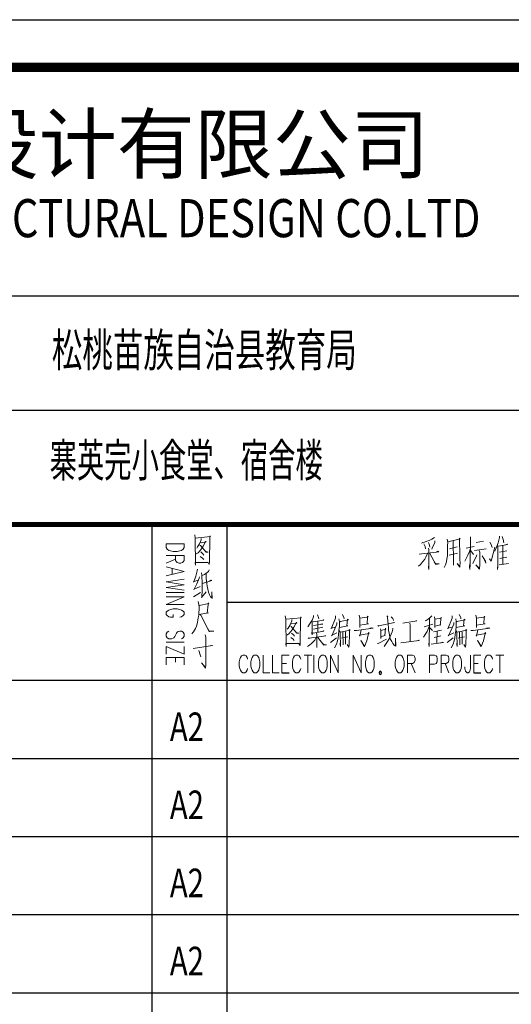
# Model space of a CAD drawing. Units: millimetres. Extents: x 3286043 to 3490224, y 318640 to 1032440.
# Drawn here: x 3377680 to 3382837, y 950847 to 961185 of the extents above; entities that cross this region are included whole.
import ezdxf
from ezdxf.enums import TextEntityAlignment as Align

# ---------------------------------------------------------------- set-up
doc = ezdxf.new("R2010")
doc.units = ezdxf.units.MM
doc.header["$LTSCALE"] = 1000
doc.layers.add('STAIR', color=4, linetype='Continuous')
doc.layers.add('公司名', color=4, linetype='Continuous')
doc.styles.add('-宋体', font='simhei.ttf')
doc.styles.add('zjsytq', font='txt', dxfattribs={"width": 0.75})
doc.styles.add('宋体', font='txt', dxfattribs={"width": 0.8})

msp = doc.modelspace()

# ---------------------------------------------------------------- linework, layer by layer
at = {"linetype": 'Continuous'}
for p, q in [((3369354.63851, 961184.52648), (3390355.12626, 961184.52648)), ((3379066.78461, 955884.52648), (3379066.78461, 931984.18883)), ((3379854.88239, 955884.52648), (3379854.88239, 931984.18883))]:
    msp.add_line(p, q, dxfattribs=at)
for p, q in [((3369854.63851, 958284.52648), (3389855.12626, 958284.52648)), ((3375155.12626, 957084.52648), (3385354.23922, 957084.52648)), ((3386655.12626, 955064.65727), (3379854.88239, 955064.65727)), ((3389855.12626, 954244.78807), (3369854.63851, 954244.78807)), ((3389855.12626, 953424.91887), (3369854.63851, 953424.91887)), ((3389855.12626, 952605.04967), (3369854.63851, 952605.04967)), ((3389855.12626, 951785.18047), (3369854.63851, 951785.18047)), ((3389855.12626, 950965.31126), (3369854.63851, 950965.31126))]:
    msp.add_line(p, q)
at = {"linetype": 'Continuous', "const_width": 100}
msp.add_lwpolyline([(3369854.63851, 960684.52648), (3389855.12626, 960684.52648), (3389855.12626, 931984.18883), (3369854.63851, 931984.18883)], close=True, dxfattribs=at)
at = {"linetype": 'Continuous', "const_width": 50}
msp.add_lwpolyline([(3389855.12626, 955884.52648), (3369854.63851, 955884.52648)], dxfattribs=at)
at = {"lineweight": 0}
for points in [[(3379515.82951, 955775.66841), (3379519.73339, 955739.75268), (3379522.8565, 955456.33069), (3379521.29495, 955486.78099), (3379657.93089, 955486.78099), (3379648.56157, 955489.12332), (3379629.04215, 955486.78099)], [(3379521.29495, 955739.75268), (3379682.91575, 955756.92977), (3379677.45031, 955764.73754), (3379673.54643, 955739.75268), (3379671.98487, 955492.24643), (3379669.64254, 955464.13846), (3379656.36934, 955486.78099)], [(3379584.53787, 955737.41035), (3379584.53787, 955723.35637), (3379567.36078, 955681.97519), (3379546.2798, 955649.18257), (3379536.91048, 955635.12859)], [(3382031.49244, 955746.77967), (3382002.6037, 955729.60258), (3381976.05729, 955716.32937), (3381952.63398, 955707.74083), (3381927.64912, 955699.93306), (3381910.47203, 955694.46762), (3381896.41805, 955688.22141)], [(3382165.00528, 955729.60258), (3382170.47072, 955696.80995), (3382168.12839, 955664.01733), (3382168.12839, 955606.23984), (3382166.56683, 955553.9278), (3382162.66295, 955523.4775), (3382157.19751, 955493.0272), (3382147.04741, 955462.57691), (3382139.23964, 955446.18059), (3382132.21265, 955432.12661)], [(3382170.47072, 955702.27539), (3382299.29889, 955732.72569), (3382295.39501, 955741.31423), (3382295.39501, 955699.93306), (3382297.73734, 955586.72042), (3382297.73734, 955528.94294), (3382297.73734, 955520.35439), (3382299.29889, 955478.97322), (3382297.73734, 955451.64603), (3382297.73734, 955437.59205), (3382268.8486, 955476.63089), (3382295.39501, 955446.18059)], [(3382407.82687, 955754.58744), (3382405.48454, 955465.70001), (3382401.58066, 955413.38797), (3382400.0191, 955440.71516), (3382403.92299, 955471.16545)], [(3382713.89139, 955763.17598), (3382713.89139, 955749.122), (3382699.05663, 955691.34452), (3382683.44109, 955647.62101), (3382666.264, 955603.11674)], [(3382741.21858, 955760.05288), (3382756.83411, 955716.32937), (3382756.83411, 955705.3985), (3382758.39567, 955691.34452)], [(3379217.57276, 955681.97519), (3379404.9592, 955681.97519), (3379404.9592, 955641.3748), (3379396.37065, 955624.19771), (3379378.41279, 955612.48606), (3379360.45492, 955607.02062), (3379333.90851, 955600.7744), (3379289.40423, 955600.7744), (3379262.07704, 955607.02062), (3379244.11917, 955612.48606), (3379226.94208, 955624.19771), (3379217.57276, 955641.3748), (3379217.57276, 955681.97519), (3379217.57276, 955681.97519)], [(3379575.16855, 955696.02918), (3379582.97631, 955692.90607), (3379636.84992, 955701.49462), (3379631.38448, 955710.08316), (3379606.39962, 955657.77111), (3379586.8802, 955629.66315), (3379569.70311, 955607.8014), (3379552.52602, 955588.28198), (3379533.0066, 955575.00877)], [(3379571.26466, 955665.57888), (3379577.51088, 955665.57888), (3379636.84992, 955593.74741), (3379657.93089, 955593.74741), (3379636.84992, 955599.21285), (3379627.48059, 955604.67829)], [(3381921.40291, 955680.41364), (3381935.45689, 955653.08645), (3381937.01844, 955630.44392)], [(3381968.24952, 955694.46762), (3381979.18039, 955666.35966), (3381981.52272, 955647.62101)], [(3381969.81107, 955635.90936), (3381972.1534, 955622.63616), (3381973.71496, 955413.38797), (3381969.81107, 955432.12661), (3381972.1534, 955465.70001)], [(3382033.83477, 955713.20627), (3382033.83477, 955694.46762), (3382023.68467, 955669.48277), (3382011.97302, 955647.62101), (3382002.6037, 955624.97849)], [(3382270.41015, 955649.96334), (3382187.64781, 955628.10159)], [(3382228.2482, 955713.20627), (3382232.15209, 955495.36953), (3382232.15209, 955457.11147), (3382229.80975, 955473.50778), (3382232.15209, 955507.08119)], [(3382407.82687, 955633.56703), (3382397.67677, 955600.7744), (3382382.84201, 955561.73556), (3382364.88415, 955525.81983), (3382350.04939, 955498.49264)], [(3382363.32259, 955635.90936), (3382446.08494, 955653.08645)], [(3382449.98882, 955611.70528), (3382574.91311, 955630.44392)], [(3382467.16591, 955694.46762), (3382544.46282, 955710.86394)], [(3382607.70574, 955520.35439), (3382610.04807, 955523.4775), (3382627.22516, 955498.49264), (3382666.264, 955647.62101)], [(3382611.60962, 955699.93306), (3382627.22516, 955674.9482), (3382637.37526, 955644.49791)], [(3382695.15274, 955664.01733), (3382696.7143, 955476.63089), (3382695.15274, 955440.71516), (3382692.81041, 955413.38797), (3382692.81041, 955437.59205)], [(3382706.08362, 955655.42878), (3382798.99606, 955674.9482), (3382795.09218, 955677.29053), (3382777.91509, 955671.8251), (3382749.02634, 955664.01733), (3382749.02634, 955465.70001)], [(3379217.57276, 955560.17401), (3379404.9592, 955560.17401), (3379404.9592, 955507.86196), (3379396.37065, 955490.68487), (3379387.00133, 955485.21943), (3379369.04346, 955478.97322), (3379351.86637, 955478.97322), (3379333.90851, 955485.21943), (3379324.53919, 955490.68487), (3379315.95064, 955507.86196), (3379315.95064, 955560.17401)], [(3379573.60699, 955550.02391), (3379598.59185, 955530.50449), (3379610.3035, 955517.23128)], [(3379581.41476, 955596.87052), (3379602.49574, 955577.3511), (3379611.86506, 955564.07789)], [(3381956.53787, 955581.25498), (3381940.92233, 955539.87381), (3381929.21068, 955520.35439), (3381912.03359, 955498.49264), (3381896.41805, 955478.97322), (3381883.14484, 955465.70001), (3381863.62542, 955446.18059)], [(3381869.87164, 955572.66644), (3382075.99672, 955597.6513), (3382066.6274, 955603.11674), (3382052.57342, 955594.52819)], [(3381981.52272, 955581.25498), (3382044.76565, 955465.70001), (3382081.46216, 955471.16545), (3382044.76565, 955471.16545), (3382029.93089, 955489.9041)], [(3382186.08625, 955561.73556), (3382274.31403, 955583.59731)], [(3382411.73076, 955606.23984), (3382440.6195, 955570.32411)], [(3382474.97368, 955567.201), (3382473.41212, 955556.27013), (3382432.81173, 955473.50778)], [(3382499.95854, 955611.70528), (3382506.20475, 955594.52819), (3382506.20475, 955457.11147), (3382503.86242, 955426.66117), (3382502.30087, 955415.7303), (3382465.60436, 955460.23458), (3382502.30087, 955421.19573)], [(3382531.18961, 955556.27013), (3382565.54379, 955500.83497), (3382571.79, 955478.97322), (3382557.73602, 955514.88895)], [(3382713.89139, 955594.52819), (3382789.62674, 955608.58217)], [(3382716.23372, 955528.94294), (3382791.18829, 955542.21614)], [(3379315.95064, 955519.57361), (3379217.57276, 955478.97322)], [(3379217.57276, 955438.37282), (3379404.9592, 955392.30699), (3379217.57276, 955345.46038)], [(3379280.03491, 955421.19573), (3379280.03491, 955363.41825)], [(3382709.9875, 955460.23458), (3382808.36538, 955473.50778)], [(3379544.71825, 955415.7303), (3379542.37592, 955398.55321), (3379526.76038, 955340.77572), (3379505.67941, 955282.99824), (3379500.21397, 955282.99824), (3379554.08757, 955299.39455)], [(3379565.79922, 955335.31028), (3379563.45689, 955322.03708), (3379536.91048, 955261.13649), (3379509.58329, 955205.70133), (3379504.11786, 955203.359), (3379573.60699, 955233.8093)], [(3379586.8802, 955376.69146), (3379592.34564, 955349.36427), (3379594.68797, 955264.25959), (3379594.68797, 955192.42812), (3379592.34564, 955126.06209), (3379588.44175, 955117.47355), (3379635.28836, 955178.37414)], [(3379668.08099, 955407.14175), (3379661.83477, 955390.74544), (3379617.33049, 955360.29514), (3379594.68797, 955349.36427)], [(3379635.28836, 955365.76058), (3379636.84992, 955316.57164), (3379643.09613, 955269.72503), (3379644.65768, 955264.25959), (3379648.56157, 955236.15163), (3379652.46545, 955205.70133), (3379660.27322, 955172.9087), (3379671.98487, 955145.58152), (3379682.91575, 955126.06209), (3379694.6274, 955115.13122), (3379700.87362, 955106.54267), (3379696.96973, 955176.03181), (3379694.6274, 955112.00811)], [(3379404.9592, 955311.1062), (3379217.57276, 955282.21746), (3379404.9592, 955252.54794), (3379217.57276, 955223.6592), (3379404.9592, 955194.77046)], [(3379596.24952, 955264.25959), (3379694.6274, 955297.05222), (3379689.16196, 955299.39455), (3379671.98487, 955288.46367)], [(3379217.57276, 955171.34715), (3379404.9592, 955171.34715)], [(3379217.57276, 955125.28132), (3379404.9592, 955125.28132), (3379217.57276, 955044.08053), (3379404.9592, 955044.08053)], [(3379504.11786, 955123.71976), (3379577.51088, 955170.56637)], [(3379552.52602, 955074.53082), (3379559.55301, 955044.08053), (3379561.89534, 955019.09567), (3379561.89534, 954988.64537), (3379559.55301, 954964.44129), (3379557.99146, 954930.86789), (3379554.08757, 954905.88303), (3379550.18369, 954881.67895), (3379546.2798, 954859.03642), (3379542.37592, 954840.29778), (3379534.56815, 954815.31292), (3379522.8565, 954793.45117), (3379513.48718, 954773.93175), (3379504.11786, 954757.53543), (3379497.87164, 954748.94689), (3379486.94076, 954735.67368)], [(3379561.89534, 955035.49198), (3379665.73866, 955055.0114), (3379661.83477, 955063.59995), (3379657.93089, 955044.08053), (3379648.56157, 954952.72964), (3379661.83477, 954955.85275), (3379660.27322, 954955.85275), (3379557.99146, 954939.45643)], [(3379360.45492, 954910.56769), (3379378.41279, 954916.03313), (3379396.37065, 954927.74478), (3379404.9592, 954939.45643), (3379404.9592, 954962.87974), (3379396.37065, 954974.59139), (3379378.41279, 954985.52227), (3379360.45492, 954991.76848), (3379333.90851, 954997.23392), (3379289.40423, 954997.23392), (3379262.07704, 954991.76848), (3379244.11917, 954985.52227), (3379226.94208, 954974.59139), (3379217.57276, 954962.87974), (3379217.57276, 954939.45643), (3379226.94208, 954927.74478), (3379244.11917, 954916.03313), (3379262.07704, 954910.56769), (3379289.40423, 954910.56769), (3379289.40423, 954939.45643)], [(3379575.16855, 954939.45643), (3379579.07243, 954930.86789), (3379669.64254, 954759.87776), (3379673.54643, 954759.87776), (3379715.70837, 954763.00087), (3379714.14682, 954763.00087), (3379669.64254, 954765.3432), (3379650.12312, 954795.7935)], [(3380466.81568, 954924.62167), (3380470.71957, 954888.70594), (3380474.62345, 954604.50317), (3380472.28112, 954634.95347), (3380609.69784, 954634.95347), (3380599.54774, 954638.07658), (3380580.8091, 954634.95347)], [(3380472.28112, 954888.70594), (3380634.6827, 954905.10225), (3380628.43648, 954913.6908), (3380625.31338, 954888.70594), (3380622.97105, 954640.41891), (3380621.40949, 954613.09172), (3380607.35551, 954634.95347)], [(3380763.51088, 954930.08711), (3380763.51088, 954916.03313), (3380748.67612, 954880.11739), (3380729.1567, 954849.6671), (3380704.17184, 954811.40903)], [(3380804.11127, 954935.55255), (3380814.26137, 954908.22536), (3380819.72681, 954894.17138)], [(3380993.05926, 954924.62167), (3380991.49771, 954901.97915), (3380948.55498, 954789.54728), (3380946.99343, 954797.35505), (3380993.05926, 954805.9436)], [(3381064.89073, 954937.89488), (3381082.06782, 954908.22536), (3381083.62937, 954894.17138)], [(3381239.78474, 954932.42944), (3381247.59251, 954899.63681), (3381247.59251, 954802.82049), (3381247.59251, 954827.80535), (3381340.50495, 954841.85933), (3381324.88941, 954841.85933), (3381328.7933, 954910.56769), (3381330.35485, 954921.49857), (3381334.25874, 954913.6908), (3381320.98553, 954910.56769), (3381247.59251, 954899.63681)], [(3381531.0145, 954924.62167), (3381541.16459, 954913.6908), (3381538.82226, 954908.22536), (3381544.2877, 954833.27078), (3381548.19159, 954800.47816), (3381550.53392, 954773.15097), (3381554.4378, 954748.16611), (3381558.34168, 954723.18125), (3381563.80712, 954701.3195), (3381571.61489, 954676.33464), (3381583.32654, 954654.47289), (3381595.0382, 954634.95347), (3381609.87295, 954618.55716), (3381620.02305, 954609.96861), (3381627.83082, 954607.62628), (3381623.92694, 954690.38863), (3381623.92694, 954613.09172)], [(3381575.51877, 954916.03313), (3381595.0382, 954896.51371), (3381598.94208, 954888.70594), (3381600.50363, 954877.77506)], [(3382003.38448, 954926.964), (3381990.11127, 954910.56769), (3381966.68796, 954891.04827), (3381944.04544, 954877.77506), (3381933.89534, 954872.30963)], [(3382032.27322, 954916.03313), (3382034.61555, 954891.04827), (3382036.1771, 954844.20166), (3382036.1771, 954802.82049)], [(3382036.1771, 954816.87447), (3382097.85847, 954830.92845), (3382090.0507, 954827.80535), (3382100.2008, 954910.56769), (3382100.2008, 954901.97915), (3382036.1771, 954888.70594)], [(3382217.31733, 954924.62167), (3382215.75577, 954901.97915), (3382172.81305, 954789.54728), (3382171.25149, 954797.35505), (3382217.31733, 954805.9436)], [(3382289.14879, 954937.89488), (3382306.32588, 954908.22536), (3382307.88744, 954894.17138)], [(3382464.0428, 954932.42944), (3382471.85057, 954899.63681), (3382471.85057, 954802.82049), (3382471.85057, 954827.80535), (3382564.76301, 954841.85933), (3382549.14748, 954841.85933), (3382553.05136, 954910.56769), (3382554.61291, 954921.49857), (3382558.5168, 954913.6908), (3382545.24359, 954910.56769), (3382471.85057, 954899.63681)], [(3380526.9355, 954844.20166), (3380533.96249, 954841.85933), (3380588.61687, 954849.6671), (3380582.37065, 954858.25564), (3380557.38579, 954805.9436), (3380537.86637, 954778.61641), (3380520.68928, 954755.97388), (3380503.51219, 954737.23524), (3380483.99277, 954723.18125)], [(3380536.30482, 954885.58283), (3380536.30482, 954872.30963), (3380519.12773, 954830.92845), (3380498.04675, 954797.35505), (3380487.89666, 954784.08184)], [(3380523.03161, 954814.53214), (3380528.49705, 954814.53214), (3380588.61687, 954742.70067), (3380609.69784, 954742.70067), (3380588.61687, 954748.16611), (3380578.46677, 954753.63155)], [(3380748.67612, 954880.11739), (3380748.67612, 954726.30436), (3380746.33379, 954745.043), (3380746.33379, 954753.63155)], [(3380758.04544, 954861.37875), (3380869.69652, 954880.11739), (3380865.79264, 954883.2405), (3380850.1771, 954877.77506)], [(3380763.51088, 954822.33991), (3380860.3272, 954838.73622), (3380852.51943, 954841.85933), (3380839.24623, 954836.39389)], [(3380861.88876, 954805.9436), (3380763.51088, 954784.08184)], [(3380808.01515, 954866.84419), (3380808.01515, 954753.63155)], [(3381008.6748, 954855.13254), (3381008.6748, 954836.39389), (3380954.8012, 954714.59271), (3380950.89731, 954720.05814), (3381008.6748, 954748.16611)], [(3381029.75577, 954894.17138), (3381033.65966, 954866.84419), (3381033.65966, 954816.87447), (3381029.75577, 954773.15097), (3381025.85189, 954728.64669), (3381021.948, 954692.73096), (3381014.14024, 954662.28066), (3381003.20936, 954629.48803), (3380983.68994, 954588.10686)], [(3381039.12509, 954863.72108), (3381041.46743, 954866.84419), (3381128.13365, 954883.2405), (3381120.32588, 954891.04827), (3381112.51812, 954819.99758), (3381124.22977, 954819.99758), (3381036.00199, 954802.82049)], [(3381188.25347, 954773.15097), (3381213.23833, 954773.15097), (3381263.20804, 954778.61641), (3381386.57078, 954797.35505), (3381373.29758, 954800.47816), (3381353.77816, 954795.01272)], [(3381438.88283, 954822.33991), (3381444.34827, 954816.87447), (3381448.25215, 954819.99758), (3381613.77684, 954855.13254), (3381605.96907, 954855.13254), (3381598.94208, 954852.79021)], [(3381700.44307, 954847.32477), (3381847.22911, 954872.30963), (3381839.42134, 954874.65196), (3381827.70969, 954869.18652)], [(3381773.83609, 954849.6671), (3381777.73997, 954827.80535), (3381776.17842, 954654.47289)], [(3381974.49573, 954814.53214), (3381953.41476, 954761.43932), (3381933.89534, 954728.64669), (3381916.71825, 954701.3195)], [(3382015.09613, 954838.73622), (3381922.18369, 954811.40903)], [(3381980.74195, 954899.63681), (3381976.83806, 954602.16084), (3381972.93418, 954626.36493), (3381976.83806, 954654.47289)], [(3381982.3035, 954800.47816), (3382003.38448, 954778.61641), (3382009.63069, 954770.02786)], [(3382232.93286, 954855.13254), (3382232.93286, 954836.39389), (3382179.05926, 954714.59271), (3382175.15538, 954720.05814), (3382232.93286, 954748.16611)], [(3382254.01384, 954894.17138), (3382257.91772, 954866.84419), (3382257.91772, 954816.87447), (3382254.01384, 954773.15097), (3382250.10995, 954728.64669), (3382246.20607, 954692.73096), (3382238.3983, 954662.28066), (3382227.46742, 954629.48803), (3382207.948, 954588.10686)], [(3382264.16393, 954863.72108), (3382265.72549, 954866.84419), (3382352.39172, 954883.2405), (3382344.58395, 954891.04827), (3382336.77618, 954819.99758), (3382348.48783, 954819.99758), (3382260.26005, 954802.82049)], [(3382412.51153, 954773.15097), (3382437.49639, 954773.15097), (3382487.46611, 954778.61641), (3382610.82885, 954797.35505), (3382597.55564, 954800.47816), (3382578.03622, 954795.01272)], [(3379378.41279, 954684.14241), (3379396.37065, 954695.85406), (3379404.9592, 954713.03115), (3379404.9592, 954736.45446), (3379396.37065, 954753.63155), (3379378.41279, 954765.3432), (3379360.45492, 954765.3432), (3379342.49705, 954759.87776), (3379333.90851, 954753.63155), (3379324.53919, 954741.9199), (3379306.58132, 954707.56572), (3379297.99277, 954695.85406), (3379289.40423, 954689.60785), (3379271.44636, 954684.14241), (3379244.11917, 954684.14241), (3379226.94208, 954695.85406), (3379217.57276, 954713.03115), (3379217.57276, 954736.45446), (3379226.94208, 954753.63155), (3379244.11917, 954765.3432)], [(3379627.48059, 954724.74281), (3379631.38448, 954702.88105), (3379632.94603, 954416.33596), (3379632.94603, 954410.87052), (3379629.04215, 954374.95479), (3379611.86506, 954399.93965), (3379610.3035, 954405.40508), (3379588.44175, 954430.38994), (3379629.04215, 954383.54333)], [(3380524.59317, 954698.19639), (3380549.57803, 954679.45775), (3380561.28968, 954665.40377)], [(3380532.40093, 954745.043), (3380553.48191, 954726.30436), (3380563.63201, 954712.25038)], [(3380790.83806, 954698.19639), (3380775.22253, 954670.8692), (3380755.70311, 954649.00745), (3380742.4299, 954634.95347), (3380725.25281, 954620.89949), (3380709.63727, 954609.96861), (3380697.92562, 954604.50317)], [(3380717.44504, 954690.38863), (3380893.11983, 954714.59271), (3380882.96973, 954714.59271), (3380850.1771, 954706.78494)], [(3380754.14155, 954748.16611), (3380758.04544, 954742.70067), (3380872.03885, 954764.56242), (3380865.79264, 954766.90475), (3380850.1771, 954761.43932)], [(3380794.74195, 954742.70067), (3380798.64583, 954734.11213), (3380798.64583, 954593.5723), (3380798.64583, 954613.09172), (3380798.64583, 954626.36493)], [(3380806.4536, 954698.19639), (3380869.69652, 954618.55716), (3380872.03885, 954620.89949), (3380898.58527, 954620.89949), (3380869.69652, 954624.0226), (3380857.98487, 954634.95347)], [(3381033.65966, 954770.02786), (3381041.46743, 954748.16611), (3381041.46743, 954742.70067), (3381045.37131, 954602.16084), (3381041.46743, 954624.0226), (3381043.02898, 954638.07658)], [(3381043.02898, 954753.63155), (3381145.31074, 954775.4933), (3381137.50298, 954780.95874), (3381139.84531, 954766.90475), (3381139.84531, 954698.19639), (3381137.50298, 954656.81522), (3381135.94142, 954624.0226), (3381132.03754, 954596.69541), (3381114.86045, 954624.0226), (3381130.47598, 954604.50317)], [(3381057.08296, 954690.38863), (3381122.66822, 954703.66183)], [(3381070.35617, 954753.63155), (3381071.91772, 954620.89949)], [(3381099.24491, 954759.09699), (3381099.24491, 954626.36493)], [(3381260.86571, 954778.61641), (3381247.59251, 954712.25038), (3381243.68862, 954723.18125), (3381345.97039, 954739.57757), (3381340.50495, 954750.50844), (3381340.50495, 954739.57757), (3381328.7933, 954692.73096), (3381320.98553, 954662.28066), (3381311.61621, 954638.07658), (3381303.80844, 954618.55716), (3381297.56222, 954604.50317), (3381293.65834, 954602.16084), (3381259.30416, 954665.40377), (3381296.00067, 954607.62628)], [(3381463.86769, 954789.54728), (3381467.77157, 954770.02786), (3381469.33313, 954731.7698), (3381469.33313, 954687.26552), (3381471.67546, 954709.12727), (3381515.39896, 954720.05814), (3381509.93352, 954720.05814), (3381519.30284, 954795.01272), (3381521.64517, 954786.42418), (3381467.77157, 954773.15097)], [(3381595.0382, 954797.35505), (3381595.0382, 954784.08184), (3381587.23043, 954759.09699), (3381577.08033, 954731.7698), (3381567.71101, 954709.12727), (3381554.4378, 954684.92319), (3381538.82226, 954656.81522), (3381525.54906, 954634.95347), (3381504.46808, 954604.50317)], [(3382022.9039, 954759.09699), (3382105.66624, 954775.4933)], [(3382097.85847, 954714.59271), (3382026.80778, 954698.19639)], [(3382061.16196, 954764.56242), (3382057.25808, 954638.07658)], [(3382257.91772, 954770.02786), (3382265.72549, 954748.16611), (3382265.72549, 954742.70067), (3382269.62937, 954602.16084), (3382265.72549, 954624.0226), (3382267.28704, 954638.07658)], [(3382267.28704, 954753.63155), (3382369.56881, 954775.4933), (3382361.76104, 954780.95874), (3382364.10337, 954766.90475), (3382364.10337, 954698.19639), (3382361.76104, 954656.81522), (3382360.19948, 954624.0226), (3382356.2956, 954596.69541), (3382339.11851, 954624.0226), (3382354.73405, 954604.50317)], [(3382281.34103, 954690.38863), (3382346.92628, 954703.66183)], [(3382294.61423, 954753.63155), (3382296.95656, 954620.89949)], [(3382323.50297, 954759.09699), (3382323.50297, 954626.36493)], [(3382485.90455, 954778.61641), (3382471.85057, 954712.25038), (3382467.94669, 954723.18125), (3382570.22845, 954739.57757), (3382564.76301, 954750.50844), (3382564.76301, 954739.57757), (3382553.05136, 954692.73096), (3382545.24359, 954662.28066), (3382535.87427, 954638.07658), (3382528.0665, 954618.55716), (3382521.82029, 954604.50317), (3382518.69718, 954602.16084), (3382483.56222, 954665.40377), (3382520.25873, 954607.62628)], [(3379217.57276, 954649.00745), (3379404.9592, 954649.00745)], [(3379404.9592, 954602.94162), (3379404.9592, 954521.74083), (3379217.57276, 954602.94162), (3379217.57276, 954521.74083)], [(3379500.21397, 954581.86065), (3379702.43517, 954612.31094), (3379690.72352, 954614.65327), (3379677.45031, 954609.18784)], [(3380708.07572, 954692.73096), (3380711.9796, 954687.26552), (3380715.88349, 954690.38863)], [(3381004.77091, 954692.73096), (3380939.18566, 954645.88435)], [(3381434.97895, 954634.95347), (3381440.44438, 954634.95347), (3381529.45294, 954681.80008)], [(3381679.36209, 954643.54202), (3381872.21397, 954665.40377), (3381866.74853, 954670.8692), (3381849.57144, 954662.28066)], [(3381997.91904, 954626.36493), (3382125.18566, 954645.88435), (3382117.37789, 954649.00745), (3382096.29692, 954643.54202)], [(3382229.02898, 954692.73096), (3382163.44372, 954645.88435)], [(3379557.99146, 954562.34123), (3379575.16855, 954515.49462), (3379579.07243, 954493.63287)], [(3380071.74261, 954469.42878), (3380065.49639, 954487.38665), (3380054.56552, 954505.34452), (3380042.85386, 954513.93306), (3380019.43056, 954513.93306), (3380007.71891, 954505.34452), (3379996.00726, 954487.38665), (3379990.54182, 954469.42878), (3379984.2956, 954442.88237), (3379984.2956, 954398.37809), (3379990.54182, 954371.0509), (3379996.00726, 954353.87381), (3380007.71891, 954335.91595), (3380019.43056, 954326.54662), (3380042.85386, 954326.54662), (3380054.56552, 954335.91595), (3380065.49639, 954353.87381), (3380071.74261, 954371.0509)], [(3380141.23175, 954513.93306), (3380129.52009, 954505.34452), (3380117.80844, 954487.38665), (3380112.343, 954469.42878), (3380106.09679, 954442.88237), (3380106.09679, 954398.37809), (3380112.343, 954371.0509), (3380117.80844, 954353.87381), (3380129.52009, 954335.91595), (3380141.23175, 954326.54662), (3380164.65505, 954326.54662), (3380176.3667, 954335.91595), (3380187.29758, 954353.87381), (3380193.54379, 954371.0509), (3380199.00923, 954398.37809), (3380199.00923, 954442.88237), (3380193.54379, 954469.42878), (3380187.29758, 954487.38665), (3380176.3667, 954505.34452), (3380164.65505, 954513.93306), (3380141.23175, 954513.93306), (3380141.23175, 954513.93306)], [(3380234.14419, 954513.93306), (3380234.14419, 954326.54662), (3380303.63332, 954326.54662)], [(3380332.52207, 954513.93306), (3380332.52207, 954326.54662), (3380402.0112, 954326.54662)], [(3380431.68072, 954326.54662), (3380431.68072, 954513.93306), (3380506.6353, 954513.93306)], [(3380628.43648, 954469.42878), (3380622.97105, 954487.38665), (3380611.25939, 954505.34452), (3380599.54774, 954513.93306), (3380576.12444, 954513.93306), (3380564.41278, 954505.34452), (3380553.48191, 954487.38665), (3380547.23569, 954469.42878), (3380541.77026, 954442.88237), (3380541.77026, 954398.37809), (3380547.23569, 954371.0509), (3380553.48191, 954353.87381), (3380564.41278, 954335.91595), (3380576.12444, 954326.54662), (3380599.54774, 954326.54662), (3380611.25939, 954335.91595), (3380622.97105, 954353.87381), (3380628.43648, 954371.0509)], [(3380663.57144, 954513.93306), (3380744.77223, 954513.93306)], [(3380704.17184, 954513.93306), (3380704.17184, 954326.54662)], [(3380767.41476, 954326.54662), (3380767.41476, 954513.93306)], [(3380848.61555, 954513.93306), (3380837.68467, 954505.34452), (3380825.97302, 954487.38665), (3380819.72681, 954469.42878), (3380814.26137, 954442.88237), (3380814.26137, 954398.37809), (3380819.72681, 954371.0509), (3380825.97302, 954353.87381), (3380837.68467, 954335.91595), (3380848.61555, 954326.54662), (3380872.03885, 954326.54662), (3380883.75051, 954335.91595), (3380895.46216, 954353.87381), (3380900.9276, 954371.0509), (3380907.17381, 954398.37809), (3380907.17381, 954442.88237), (3380900.9276, 954469.42878), (3380895.46216, 954487.38665), (3380883.75051, 954505.34452), (3380872.03885, 954513.93306), (3380848.61555, 954513.93306), (3380848.61555, 954513.93306)], [(3380941.52799, 954326.54662), (3380941.52799, 954513.93306), (3381022.72878, 954326.54662), (3381022.72878, 954513.93306)], [(3381179.66492, 954326.54662), (3381179.66492, 954513.93306), (3381260.86571, 954326.54662), (3381260.86571, 954513.93306)], [(3381342.0665, 954513.93306), (3381330.35485, 954505.34452), (3381318.6432, 954487.38665), (3381313.17776, 954469.42878), (3381306.93155, 954442.88237), (3381306.93155, 954398.37809), (3381313.17776, 954371.0509), (3381318.6432, 954353.87381), (3381330.35485, 954335.91595), (3381342.0665, 954326.54662), (3381365.48981, 954326.54662), (3381376.42068, 954335.91595), (3381388.13234, 954353.87381), (3381394.37855, 954371.0509), (3381399.84399, 954398.37809), (3381399.84399, 954442.88237), (3381394.37855, 954469.42878), (3381388.13234, 954487.38665), (3381376.42068, 954505.34452), (3381365.48981, 954513.93306), (3381342.0665, 954513.93306), (3381342.0665, 954513.93306)], [(3381655.15801, 954513.93306), (3381643.44636, 954505.34452), (3381631.73471, 954487.38665), (3381626.26927, 954469.42878), (3381620.02305, 954442.88237), (3381620.02305, 954398.37809), (3381626.26927, 954371.0509), (3381631.73471, 954353.87381), (3381643.44636, 954335.91595), (3381655.15801, 954326.54662), (3381678.58132, 954326.54662), (3381690.29297, 954335.91595), (3381701.22384, 954353.87381), (3381707.47006, 954371.0509), (3381712.9355, 954398.37809), (3381712.9355, 954442.88237), (3381707.47006, 954469.42878), (3381701.22384, 954487.38665), (3381690.29297, 954505.34452), (3381678.58132, 954513.93306), (3381655.15801, 954513.93306), (3381655.15801, 954513.93306)], [(3381748.07045, 954326.54662), (3381748.07045, 954513.93306), (3381800.3825, 954513.93306), (3381817.55959, 954505.34452), (3381823.02503, 954496.75597), (3381829.27124, 954478.79811), (3381829.27124, 954460.84024), (3381823.02503, 954442.88237), (3381817.55959, 954434.29383), (3381800.3825, 954424.9245), (3381748.07045, 954424.9245)], [(3381979.96117, 954326.54662), (3381979.96117, 954513.93306), (3382032.27322, 954513.93306), (3382049.45031, 954505.34452), (3382055.69652, 954496.75597), (3382061.16196, 954478.79811), (3382061.16196, 954451.47092), (3382055.69652, 954434.29383), (3382049.45031, 954424.9245), (3382032.27322, 954416.33596), (3381979.96117, 954416.33596)], [(3382101.76236, 954326.54662), (3382101.76236, 954513.93306), (3382154.0744, 954513.93306), (3382171.25149, 954505.34452), (3382177.49771, 954496.75597), (3382182.96315, 954478.79811), (3382182.96315, 954460.84024), (3382177.49771, 954442.88237), (3382171.25149, 954434.29383), (3382154.0744, 954424.9245), (3382101.76236, 954424.9245)], [(3382258.6985, 954513.93306), (3382246.98684, 954505.34452), (3382235.27519, 954487.38665), (3382229.02898, 954469.42878), (3382223.56354, 954442.88237), (3382223.56354, 954398.37809), (3382229.02898, 954371.0509), (3382235.27519, 954353.87381), (3382246.98684, 954335.91595), (3382258.6985, 954326.54662), (3382281.34103, 954326.54662), (3382293.05268, 954335.91595), (3382304.76433, 954353.87381), (3382310.22977, 954371.0509), (3382316.47598, 954398.37809), (3382316.47598, 954442.88237), (3382310.22977, 954469.42878), (3382304.76433, 954487.38665), (3382293.05268, 954505.34452), (3382281.34103, 954513.93306), (3382258.6985, 954513.93306), (3382258.6985, 954513.93306)], [(3382409.38842, 954513.93306), (3382409.38842, 954371.0509), (3382403.14221, 954344.50449), (3382397.67677, 954335.91595), (3382385.96512, 954326.54662), (3382374.25347, 954326.54662), (3382362.54182, 954335.91595), (3382357.07638, 954344.50449), (3382350.83016, 954371.0509), (3382350.83016, 954389.00877)], [(3382443.7426, 954326.54662), (3382443.7426, 954513.93306), (3382519.47796, 954513.93306)], [(3382641.27914, 954469.42878), (3382635.8137, 954487.38665), (3382624.10205, 954505.34452), (3382612.3904, 954513.93306), (3382588.96709, 954513.93306), (3382577.25544, 954505.34452), (3382565.54379, 954487.38665), (3382560.07835, 954469.42878), (3382554.61291, 954442.88237), (3382554.61291, 954398.37809), (3382560.07835, 954371.0509), (3382565.54379, 954353.87381), (3382577.25544, 954335.91595), (3382588.96709, 954326.54662), (3382612.3904, 954326.54662), (3382624.10205, 954335.91595), (3382635.8137, 954353.87381), (3382641.27914, 954371.0509)], [(3382676.4141, 954513.93306), (3382757.61489, 954513.93306)], [(3382717.01449, 954513.93306), (3382717.01449, 954326.54662)], [(3379217.57276, 954486.60587), (3379217.57276, 954411.6513)], [(3379217.57276, 954486.60587), (3379404.9592, 954486.60587), (3379404.9592, 954411.6513)], [(3379315.95064, 954486.60587), (3379315.95064, 954440.54004)], [(3380431.68072, 954424.9245), (3380477.74656, 954424.9245)], [(3381788.67085, 954424.9245), (3381829.27124, 954326.54662)], [(3382142.36275, 954424.9245), (3382182.96315, 954326.54662)], [(3382443.7426, 954424.9245), (3382490.58921, 954424.9245)]]:
    msp.add_lwpolyline(points, dxfattribs=at)
at = {"layer": 'STAIR'}
for points in [[(3380431.68072, 954326.54662), (3380506.6353, 954326.54662)], [(3381475.57934, 954326.54662), (3381471.67546, 954339.03905), (3381463.86769, 954344.50449), (3381455.27914, 954339.03905), (3381452.15604, 954326.54662), (3381455.27914, 954314.0542), (3381463.86769, 954308.58876), (3381471.67546, 954314.0542), (3381475.57934, 954326.54662), (3381475.57934, 954326.54662)], [(3382443.7426, 954326.54662), (3382519.47796, 954326.54662)]]:
    msp.add_lwpolyline(points, dxfattribs=at)

# ---------------------------------------------------------------- texts
at = {"layer": 'STAIR', "style": 'zjsytq'}
for s, height, width, p in [('松桃苗族自治县教育局', 350, 0.67, (3379616.8208, 957542.3731)), ('寨英完小食堂、宿舍楼', 350, 0.6, (3379427.04786, 956384.34133)), ('A2', 300, 0.75, (3379434.52805, 953610.8263)), ('A2', 300, 0.75, (3379434.52805, 952791.11873)), ('A2', 300, 0.75, (3379434.52805, 951971.24952)), ('A2', 300, 0.75, (3379434.52805, 951151.38032))]:
    msp.add_text(s, height=height, dxfattribs=dict(at, width=width)).set_placement(p, align=Align.CENTER)
at = {"layer": '公司名', "color": 142, "style": '宋体'}
msp.add_text('弘宇建筑设计有限公司', height=600, dxfattribs=at).set_placement((3373787.99721, 959578.37533))
at = {"layer": '公司名', "color": 142, "style": '-宋体', "width": 0.8}
msp.add_text('HONGYU ARCHITECTURAL DESIGN CO.LTD', height=400, dxfattribs=at).set_placement((3373910.64679, 958900.87537))

doc.saveas('drawing.dxf')
